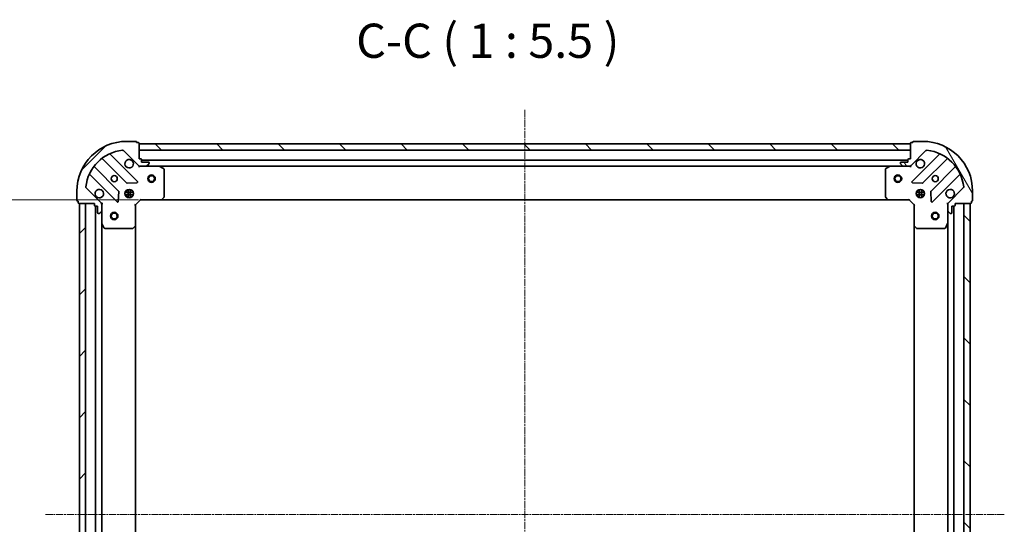
# Model space of a CAD drawing. Units: millimetres. Extents: x 7 to 6900, y 4 to 1550.
# Drawn here: x 1706 to 2101, y 526 to 729 of the extents above; entities that cross this region are included whole.
import ezdxf

# ---------------------------------------------------------------- set-up
doc = ezdxf.new("R2010")
doc.units = ezdxf.units.MM
doc.header["$LTSCALE"] = 0.5
doc.linetypes.add('CHAIN', pattern=[0.3543, 0.2362, -0.0295, 0.0591, -0.0295])
doc.layers.get('Defpoints').update_dxf_attribs({"lineweight": 25})
for name, color, linetype, lineweight in [('Centerline (ISO)', 131, 'Continuous', 18), ('Dimension (ISO)', 7, 'Continuous', 18), ('Hatch (ISO)', 1, 'Continuous', 18), ('Symbol (ISO)', 7, 'Continuous', 18), ('Visible (ISO)', 7, 'Continuous', 35)]:
    doc.layers.add(name, color=color, linetype=linetype, lineweight=lineweight)
doc.styles.add('Note Text (TK)', font='MS PGothic.ttf')
doc.dimstyles.new('Default - Method 1b (TK)', dxfattribs={"dimscale": 0.5, "dimtxt": 2.5, "dimasz": 2.5, "dimexe": 1, "dimexo": 1.5, "dimgap": 1, "dimtad": 1, "dimdsep": 46, "dimtxsty": 'Note Text (TK)', "dimblk": 'OPEN', "dimcen": 0.09, "dimdle": 5, "dimclrd": 100, "dimclre": 100, "dimclrt": 7, "dimadec": 1, "dimazin": 1, "dimtfac": 1, "dimtmove": 0, "dimatfit": 3, "dimldrblk": 'OPEN', "dimfxl": 1, "dimtolj": 1, "dimlwd": -1, "dimlwe": -1, "dimarcsym": 0})
pattern_1 = [(135.0002, (133, -40), (-12.3478, -12.3479), [])]
pattern_2 = [(45, (133, -40), (-12.34785, 12.34785), [])]

# ---------------------------------------------------------------- blocks, each defined once
blk = doc.blocks.new('_Open')
at = {"color": 0, "linetype": 'ByBlock', "lineweight": -2}
for p, q in [((-1, 0.167), (0, 0)), ((-1, -0.167), (0, 0)), ((0, 0), (-1, 0))]:
    blk.add_line(p, q, dxfattribs=at)
blk = doc.blocks.new('*D44')
at = {"layer": 'Defpoints', "color": 0}
for p in [(1754.15, 656.48), (1676.13, 403.48), (1754.15, 403.48)]:
    blk.add_point(p, dxfattribs=at)
at = {"layer": 'Dimension (ISO)', "color": 100}
for p, q in [((1753.4, 656.48), (1675.63, 656.48)), ((1676.13, 646.48), (1676.13, 413.48)), ((1753.4, 403.48), (1675.63, 403.48))]:
    blk.add_line(p, q, dxfattribs=at)
at = {"layer": 'Dimension (ISO)', "color": 100, "xscale": 10, "yscale": 10, "zscale": 10}
for p, rotation in [((1676.13, 656.48), 90), ((1676.13, 403.48), 270)]:
    blk.add_blockref('_Open', p, dxfattribs=dict(at, rotation=rotation))
at = {"layer": 'Dimension (ISO)', "color": 7, "insert": (1666.29, 516.05), "char_height": 1.25, "attachment_point": 4, "rotation": 90, "style": 'Note Text (TK)'}
blk.add_mtext('\\A1;\\fMS PGothic|b0|i0;{\\H13.6950;253}', dxfattribs=at)

msp = doc.modelspace()

# ---------------------------------------------------------------- hatches: boundary and pattern name
at = {"layer": 'Hatch (ISO)'}
h = msp.add_hatch(dxfattribs=at)
h.set_pattern_fill('ANSI31', color=256, scale=139.7, style=0)
h.set_pattern_definition(pattern_2)
edge = h.paths.add_edge_path()
edge.add_ellipse((1754.0606, 670.9751), major_axis=(0.7071, -0.7071), ratio=1, start_angle=270, end_angle=315)
edge.add_line((1754.0606, 669.9751), (1756.4393, 669.9751))
edge.add_ellipse((1756.4393, 670.4751), major_axis=(0.5, 0), ratio=1, start_angle=270, end_angle=315)
edge.add_line((1756.7929, 670.1216), (1757.5, 670.8287))
edge.add_ellipse((1757.1464, 671.1822), major_axis=(0.3536, 0.3536), ratio=1, start_angle=270, end_angle=315)
edge.add_line((1757.6464, 671.1822), (1757.6464, 671.3751))
edge.add_ellipse((1757.3464, 671.3751), major_axis=(0, 0.3), ratio=1, start_angle=270, end_angle=360)
edge.add_line((1757.3464, 671.6751), (1754.6464, 671.6751))
edge.add_line((1754.6464, 671.6751), (1754.6464, 672.6751))
edge.add_ellipse((1754.3464, 672.6751), major_axis=(0, 0.3), ratio=1, start_angle=270, end_angle=360)
edge.add_line((1754.3464, 672.9751), (1753.6464, 672.9751))
edge.add_line((1753.6464, 672.9751), (1753.6464, 679.1751))
edge.add_ellipse((1753.3464, 679.1751), major_axis=(0, 0.3), ratio=1, start_angle=270, end_angle=360)
edge.add_line((1753.3464, 679.4751), (1752.6464, 679.4751))
edge.add_line((1752.6464, 679.4751), (1752.6464, 679.6751))
edge.add_ellipse((1752.3464, 679.6751), major_axis=(0, 0.3), ratio=1, start_angle=270, end_angle=360)
edge.add_line((1752.3464, 679.9751), (1748.6464, 679.9751))
edge.add_ellipse((1748.6464, 659.9751), major_axis=(-20, 0), ratio=1, start_angle=270, end_angle=360)
edge.add_line((1728.6464, 659.9751), (1728.6464, 656.2751))
edge.add_ellipse((1728.9464, 656.2751), major_axis=(0, -0.3), ratio=1, start_angle=270, end_angle=360)
edge.add_line((1728.9464, 655.9751), (1729.1464, 655.9751))
edge.add_line((1729.1464, 655.9751), (1729.1464, 655.2751))
edge.add_ellipse((1729.4464, 655.2751), major_axis=(0, -0.3), ratio=1, start_angle=270, end_angle=360)
edge.add_line((1729.4464, 654.9751), (1735.6464, 654.9751))
edge.add_line((1735.6464, 654.9751), (1735.6464, 654.2751))
edge.add_ellipse((1735.9464, 654.2751), major_axis=(0, -0.3), ratio=1, start_angle=270, end_angle=360)
edge.add_line((1735.9464, 653.9751), (1736.9464, 653.9751))
edge.add_line((1736.9464, 653.9751), (1736.9464, 651.2751))
edge.add_ellipse((1737.2464, 651.2751), major_axis=(0, -0.3), ratio=1, start_angle=270, end_angle=360)
edge.add_line((1737.2464, 650.9751), (1737.4393, 650.9751))
edge.add_ellipse((1737.4393, 651.4751), major_axis=(0.5, 0), ratio=1, start_angle=270, end_angle=315)
edge.add_line((1737.7929, 651.1216), (1738.5, 651.8287))
edge.add_ellipse((1738.1464, 652.1822), major_axis=(0.3536, 0.3536), ratio=1, start_angle=270, end_angle=315)
edge.add_line((1738.6464, 652.1822), (1738.6464, 654.5609))
edge.add_ellipse((1737.6464, 654.5609), major_axis=(0, 1), ratio=1, start_angle=270, end_angle=315)
edge.add_line((1738.3535, 655.268), (1732.3756, 661.246))
edge.add_ellipse((1732.7291, 661.5996), major_axis=(-0.3536, 0.3536), ratio=1, start_angle=39.172893, end_angle=90, ccw=False)
edge.add_ellipse((1748.6464, 659.9751), major_axis=(1.6752, 16.4147), ratio=1, start_angle=11.654213, end_angle=90, ccw=False)
edge.add_ellipse((1747.022, 675.8925), major_axis=(0.4974, 0.0508), ratio=1, start_angle=39.172893, end_angle=90, ccw=False)
edge.add_line((1747.3756, 676.246), (1753.3535, 670.268))
h = msp.add_hatch(dxfattribs=at)
h.set_pattern_fill('ANSI31', color=256, scale=139.7, angle=90.00021, style=0)
h.set_pattern_definition(pattern_1)
h.paths.add_polyline_path([(1753.6464, 678.9751), (1753.6464, 676.4751), (2063.6464, 676.4751), (2063.6464, 678.9751)])
h = msp.add_hatch(dxfattribs=at)
h.set_pattern_fill('ANSI31', color=256, scale=139.7, angle=75.000175, style=0)
h.set_pattern_definition([(120.0002, (133, -40), (-15.12294, -8.7313), [])])
edge = h.paths.add_edge_path()
edge.add_ellipse((2079.6464, 654.5609), major_axis=(-0.7071, -0.7071), ratio=1, start_angle=270, end_angle=315)
edge.add_line((2078.6464, 654.5609), (2078.6464, 652.1822))
edge.add_ellipse((2079.1464, 652.1822), major_axis=(0, -0.5), ratio=1, start_angle=270, end_angle=315)
edge.add_line((2078.7929, 651.8287), (2079.5, 651.1216))
edge.add_ellipse((2079.8535, 651.4751), major_axis=(0.3536, -0.3536), ratio=1, start_angle=270, end_angle=315)
edge.add_line((2079.8535, 650.9751), (2080.0464, 650.9751))
edge.add_ellipse((2080.0464, 651.2751), major_axis=(0.3, 0), ratio=1, start_angle=270, end_angle=360)
edge.add_line((2080.3464, 651.2751), (2080.3464, 653.9751))
edge.add_line((2080.3464, 653.9751), (2081.3464, 653.9751))
edge.add_ellipse((2081.3464, 654.2751), major_axis=(0.3, 0), ratio=1, start_angle=270, end_angle=360)
edge.add_line((2081.6464, 654.2751), (2081.6464, 654.9751))
edge.add_line((2081.6464, 654.9751), (2087.8464, 654.9751))
edge.add_ellipse((2087.8464, 655.2751), major_axis=(0.3, 0), ratio=1, start_angle=270, end_angle=360)
edge.add_line((2088.1464, 655.2751), (2088.1464, 655.9751))
edge.add_line((2088.1464, 655.9751), (2088.3464, 655.9751))
edge.add_ellipse((2088.3464, 656.2751), major_axis=(0.3, 0), ratio=1, start_angle=270, end_angle=360)
edge.add_line((2088.6464, 656.2751), (2088.6464, 659.9751))
edge.add_ellipse((2068.6464, 659.9751), major_axis=(0, 20), ratio=1, start_angle=270, end_angle=360)
edge.add_line((2068.6464, 679.9751), (2064.9464, 679.9751))
edge.add_ellipse((2064.9464, 679.6751), major_axis=(-0.3, 0), ratio=1, start_angle=270, end_angle=360)
edge.add_line((2064.6464, 679.6751), (2064.6464, 679.4751))
edge.add_line((2064.6464, 679.4751), (2063.9464, 679.4751))
edge.add_ellipse((2063.9464, 679.1751), major_axis=(-0.3, 0), ratio=1, start_angle=270, end_angle=360)
edge.add_line((2063.6464, 679.1751), (2063.6464, 672.9751))
edge.add_line((2063.6464, 672.9751), (2062.9464, 672.9751))
edge.add_ellipse((2062.9464, 672.6751), major_axis=(-0.3, 0), ratio=1, start_angle=270, end_angle=360)
edge.add_line((2062.6464, 672.6751), (2062.6464, 671.6751))
edge.add_line((2062.6464, 671.6751), (2059.9464, 671.6751))
edge.add_ellipse((2059.9464, 671.3751), major_axis=(-0.3, 0), ratio=1, start_angle=270, end_angle=360)
edge.add_line((2059.6464, 671.3751), (2059.6464, 671.1822))
edge.add_ellipse((2060.1464, 671.1822), major_axis=(0, -0.5), ratio=1, start_angle=270, end_angle=315)
edge.add_line((2059.7929, 670.8287), (2060.5, 670.1216))
edge.add_ellipse((2060.8535, 670.4751), major_axis=(0.3536, -0.3536), ratio=1, start_angle=270, end_angle=315)
edge.add_line((2060.8535, 669.9751), (2063.2322, 669.9751))
edge.add_ellipse((2063.2322, 670.9751), major_axis=(1, 0), ratio=1, start_angle=270, end_angle=315)
edge.add_line((2063.9393, 670.268), (2069.9173, 676.246))
edge.add_ellipse((2070.2709, 675.8925), major_axis=(0.3536, 0.3536), ratio=1, start_angle=39.172893, end_angle=90, ccw=False)
edge.add_ellipse((2068.6464, 659.9751), major_axis=(16.4147, -1.6752), ratio=1, start_angle=11.654213, end_angle=90, ccw=False)
edge.add_ellipse((2084.5638, 661.5996), major_axis=(0.0508, -0.4974), ratio=1, start_angle=39.172893, end_angle=90, ccw=False)
edge.add_line((2084.9173, 661.246), (2078.9393, 655.268))
h = msp.add_hatch(dxfattribs=at)
h.set_pattern_fill('ANSI31', color=256, scale=139.7, style=0)
h.set_pattern_definition(pattern_2)
h.paths.add_polyline_path([(1729.6464, 404.9751), (1732.1464, 404.9751), (1732.1464, 654.9751), (1729.6464, 654.9751)])
h = msp.add_hatch(dxfattribs=at)
h.set_pattern_fill('ANSI31', color=256, scale=139.7, angle=90.00021, style=0)
h.set_pattern_definition(pattern_1)
h.paths.add_polyline_path([(2087.6464, 654.9751), (2085.1464, 654.9751), (2085.1464, 404.9751), (2087.6464, 404.9751)])

# ---------------------------------------------------------------- linework, layer by layer
at = {"layer": 'Centerline (ISO)', "linetype": 'CHAIN', "ltscale": 23.990969}
for p, q in [((1908.6464, 692.7251), (1908.6464, 367.2251)), ((2101.3964, 529.9751), (1715.8964, 529.9751))]:
    msp.add_line(p, q, dxfattribs=at)
at = {"layer": 'Visible (ISO)'}
for p, q in [((1752.3464, 679.9751), (1748.6464, 679.9751)), ((1752.6464, 679.4751), (1752.6464, 679.6751)), ((1753.3464, 679.4751), (1752.6464, 679.4751)), ((1753.6464, 672.9751), (1753.6464, 679.1751)), ((1753.6464, 678.9751), (1753.6464, 676.4751)), ((2063.6464, 678.9751), (1753.6464, 678.9751)), ((2063.6464, 679.1751), (2063.6464, 672.9751)), ((2063.6464, 676.4751), (2063.6464, 678.9751)), ((2064.6464, 679.4751), (2063.9464, 679.4751)), ((2064.6464, 679.6751), (2064.6464, 679.4751)), ((2068.6464, 679.9751), (2064.9464, 679.9751)), ((1738.9039, 672.9679), (1748.6033, 663.2685)), ((1752.9573, 663.8643), (1742.1339, 674.6876)), ((1747.3756, 676.246), (1753.3535, 670.268)), ((1753.6464, 676.4751), (2063.6464, 676.4751)), ((1754.3464, 672.9751), (1753.6464, 672.9751)), ((2063.6464, 672.9751), (2062.9464, 672.9751)), ((2063.9393, 670.268), (2069.9173, 676.246)), ((2075.1589, 674.6876), (2064.3356, 663.8643)), ((2068.6895, 663.2685), (2078.389, 672.9679)), ((1745.3531, 660.0182), (1735.6537, 669.7176)), ((1753.6464, 669.9751), (1753.6464, 670.0649)), ((1753.6464, 669.9751), (1753.6464, 669.6249)), ((1754.0605, 669.9751), (1753.6464, 669.9751)), ((1754.0606, 669.9751), (1756.4393, 669.9751)), ((1754.6464, 671.6751), (1754.6464, 672.6751)), ((2062.6464, 672.4751), (1754.6464, 672.4751)), ((1757.3464, 671.6751), (1754.6464, 671.6751)), ((1761.5756, 669.9751), (1756.4393, 669.9751)), ((1756.7929, 670.1216), (1757.5, 670.8287)), ((1757.6464, 671.1822), (1757.6464, 671.3751)), ((1761.5756, 669.9751), (2055.7173, 669.9751)), ((1763.4806, 669.058), (1761.7098, 669.9435)), ((2055.5831, 669.9435), (2053.8123, 669.058)), ((2060.8535, 669.9751), (2055.7173, 669.9751)), ((2059.6464, 671.3751), (2059.6464, 671.1822)), ((2059.7929, 670.8287), (2060.5, 670.1216)), ((2062.6464, 671.6751), (2059.9464, 671.6751)), ((2060.8535, 669.9751), (2063.2322, 669.9751)), ((2062.6464, 672.6751), (2062.6464, 671.6751)), ((2063.6464, 669.9751), (2063.2323, 669.9751)), ((2063.6464, 670.0649), (2063.6464, 669.9751)), ((2063.6464, 669.6249), (2063.6464, 669.9751)), ((2081.6392, 669.7176), (2071.9398, 660.0182)), ((1733.9339, 666.4876), (1744.7573, 655.6643)), ((1763.6464, 657.5933), (1763.6464, 668.7897)), ((2053.6464, 668.7897), (2053.6464, 657.5933)), ((2072.5356, 655.6643), (2083.3589, 666.4876)), ((1738.3535, 655.268), (1732.3756, 661.246)), ((1748.8286, 663.1809), (1752.7582, 663.3525)), ((2064.5347, 663.3525), (2068.4643, 663.1809)), ((2084.9173, 661.246), (2078.9393, 655.268)), ((1728.6464, 659.9751), (1728.6464, 656.2751)), ((1745.2691, 655.8633), (1745.4407, 659.793)), ((1751.2858, 659.4251), (1748.0071, 659.4251)), ((1751.2858, 658.5251), (1748.0071, 658.5251)), ((1748.2717, 659.9751), (1748.6464, 659.9751)), ((1748.2717, 657.9751), (1748.6464, 657.9751)), ((1748.6464, 660.3499), (1748.6464, 659.9751)), ((1748.6464, 657.9751), (1748.6464, 657.6004)), ((1749.1964, 657.3358), (1749.1964, 660.6145)), ((1750.0964, 657.3358), (1750.0964, 660.6145)), ((1750.6464, 660.3499), (1750.6464, 659.9751)), ((1750.6464, 659.9751), (1751.0212, 659.9751)), ((1750.6464, 657.9751), (1751.0212, 657.9751)), ((1750.6464, 657.9751), (1750.6464, 657.6004)), ((1762.8024, 656.5705), (1763.5658, 657.3887)), ((2053.7271, 657.3887), (2054.4905, 656.5705)), ((2069.2858, 659.4251), (2066.0071, 659.4251)), ((2069.2858, 658.5251), (2066.0071, 658.5251)), ((2066.2717, 659.9751), (2066.6464, 659.9751)), ((2066.2717, 657.9751), (2066.6464, 657.9751)), ((2066.6464, 660.3499), (2066.6464, 659.9751)), ((2066.6464, 657.9751), (2066.6464, 657.6004)), ((2067.1964, 657.3358), (2067.1964, 660.6145)), ((2068.0964, 657.3358), (2068.0964, 660.6145)), ((2068.6464, 660.3499), (2068.6464, 659.9751)), ((2068.6464, 659.9751), (2069.0212, 659.9751)), ((2068.6464, 657.9751), (2069.0212, 657.9751)), ((2068.6464, 657.9751), (2068.6464, 657.6004)), ((2071.8522, 659.793), (2072.0238, 655.8633)), ((2088.6464, 656.2751), (2088.6464, 659.9751)), ((1728.9464, 655.9751), (1729.1464, 655.9751)), ((1729.1464, 655.9751), (1729.1464, 655.2751)), ((1729.4464, 654.9751), (1735.6464, 654.9751)), ((1732.1464, 654.9751), (1729.6464, 654.9751)), ((1729.6464, 654.9751), (1729.6464, 404.9751)), ((1732.1464, 404.9751), (1732.1464, 654.9751)), ((1735.6464, 654.9751), (1735.6464, 654.2751)), ((1735.9464, 653.9751), (1736.9464, 653.9751)), ((1736.1464, 653.9751), (1736.1464, 405.9751)), ((1736.9464, 653.9751), (1736.9464, 651.2751)), ((1738.5566, 654.9751), (1738.6464, 654.9751)), ((1738.9967, 654.9751), (1738.6464, 654.9751)), ((1738.6464, 654.9751), (1738.6464, 654.561)), ((1738.6464, 652.1822), (1738.6464, 654.5609)), ((1752.1464, 654.4751), (1751.8464, 654.5994)), ((1752.1464, 654.4751), (1754.1464, 656.4751)), ((1752.1464, 646.0385), (1752.1464, 654.4751)), ((1754.0222, 656.7751), (1754.1464, 656.4751)), ((1754.1464, 656.4751), (1762.583, 656.4751)), ((1762.583, 656.4751), (2054.7098, 656.4751)), ((2054.7098, 656.4751), (2063.1464, 656.4751)), ((2063.1464, 656.4751), (2063.2707, 656.7751)), ((2063.1464, 656.4751), (2065.1464, 654.4751)), ((2065.4464, 654.5994), (2065.1464, 654.4751)), ((2065.1464, 654.4751), (2065.1464, 646.0385)), ((2078.6464, 654.9751), (2078.2962, 654.9751)), ((2078.6464, 654.9751), (2078.7363, 654.9751)), ((2078.6464, 654.561), (2078.6464, 654.9751)), ((2078.6464, 654.5609), (2078.6464, 652.1822)), ((2080.3464, 651.2751), (2080.3464, 653.9751)), ((2080.3464, 653.9751), (2081.3464, 653.9751)), ((2081.1464, 405.9751), (2081.1464, 653.9751)), ((2081.6464, 654.2751), (2081.6464, 654.9751)), ((2081.6464, 654.9751), (2087.8464, 654.9751)), ((2087.6464, 654.9751), (2085.1464, 654.9751)), ((2085.1464, 654.9751), (2085.1464, 404.9751)), ((2087.6464, 404.9751), (2087.6464, 654.9751)), ((2088.1464, 655.2751), (2088.1464, 655.9751)), ((2088.1464, 655.9751), (2088.3464, 655.9751)), ((1737.2464, 650.9751), (1737.4393, 650.9751)), ((1737.7929, 651.1216), (1738.5, 651.8287)), ((1738.6464, 652.1822), (1738.6464, 647.0459)), ((2078.6464, 647.0459), (2078.6464, 652.1822)), ((2078.7929, 651.8287), (2079.5, 651.1216)), ((2079.8535, 650.9751), (2080.0464, 650.9751)), ((1738.6464, 412.9043), (1738.6464, 647.0459)), ((1738.6781, 646.9118), (1739.5635, 645.141)), ((1751.2329, 645.0558), (1752.0511, 645.8192)), ((1752.1464, 413.9117), (1752.1464, 646.0385)), ((2065.1464, 646.0385), (2065.1464, 413.9117)), ((2065.2418, 645.8192), (2066.06, 645.0558)), ((2077.7294, 645.141), (2078.6148, 646.9118)), ((2078.6464, 647.0459), (2078.6464, 412.9043)), ((1739.8318, 644.9751), (1751.0282, 644.9751)), ((2066.2647, 644.9751), (2077.461, 644.9751))]:
    msp.add_line(p, q, dxfattribs=at)
for centre, radius in [((1743.6464, 664.9751), 1.2295), ((1758.6464, 664.9751), 1.5), ((1758.6464, 664.9751), 1.1933), ((2058.6464, 664.9751), 1.5), ((2058.6464, 664.9751), 1.1933), ((2073.6464, 664.9751), 1.2295), ((1749.6464, 658.9751), 1.7), ((2067.6464, 658.9751), 1.7), ((1743.6464, 649.9751), 1.5), ((1743.6464, 649.9751), 1.1933), ((2073.6464, 649.9751), 1.5), ((2073.6464, 649.9751), 1.1933)]:
    msp.add_circle(centre, radius, dxfattribs=at)
for centre, radius, start, end in [((1748.6464, 659.9751), 20, 90, 180), ((1752.3464, 679.6751), 0.3, 0, 90), ((1753.3464, 679.1751), 0.3, 0, 90), ((2063.9464, 679.1751), 0.3, 90, 180), ((2064.9464, 679.6751), 0.3, 90, 180), ((2068.6464, 659.9751), 20, 0, 90), ((1748.6464, 659.9751), 16.5, 95.827107, 174.172893), ((1738.6918, 672.7558), 0.3, 45, 127.9145), ((1742.346, 674.8998), 0.3, 112.886858, 225), ((1747.022, 675.8925), 0.5, 45, 95.827107), ((1754.3464, 672.6751), 0.3, 0, 90), ((2062.9464, 672.6751), 0.3, 90, 180), ((2070.2709, 675.8925), 0.5, 84.172893, 135), ((2068.6464, 659.9751), 16.5, 5.827107, 84.172893), ((2074.9468, 674.8998), 0.3, 315, 67.113142), ((2078.6011, 672.7558), 0.3, 52.0855, 135), ((1735.8658, 669.9298), 0.3, 142.0855, 225), ((1749.6464, 670.9751), 1.7, 62.499829, 27.500171), ((1754.0606, 670.9751), 1, 225, 270), ((1756.4393, 670.4751), 0.5, 270, 315), ((1757.3464, 671.3751), 0.3, 0, 90), ((1757.1464, 671.1822), 0.5, 315, 0), ((1761.5756, 669.6751), 0.3, 63.434949, 90), ((1763.3464, 668.7897), 0.3, 0, 63.434949), ((2053.9464, 668.7897), 0.3, 116.565051, 180), ((2055.7173, 669.6751), 0.3, 90, 116.565051), ((2059.9464, 671.3751), 0.3, 90, 180), ((2060.1464, 671.1822), 0.5, 180, 225), ((2060.8535, 670.4751), 0.5, 225, 270), ((2063.2322, 670.9751), 1, 270, 315), ((2067.6464, 670.9751), 1.7, 152.499829, 117.500171), ((2081.4271, 669.9298), 0.3, 315, 37.9145), ((1733.7218, 666.2755), 0.3, 45, 157.113142), ((2083.5711, 666.2755), 0.3, 22.886858, 135), ((1732.7291, 661.5996), 0.5, 174.172893, 225), ((1748.8155, 663.4806), 0.3, 225, 272.5), ((1752.7451, 663.6522), 0.3, 272.5, 45), ((2064.5477, 663.6522), 0.3, 135, 267.5), ((2068.4774, 663.4806), 0.3, 267.5, 315), ((2084.5638, 661.5996), 0.5, 315, 5.827107), ((1737.6464, 658.9751), 1.7, 242.499829, 207.500171), ((1745.141, 659.8061), 0.3, 357.5, 45), ((1763.3464, 657.5933), 0.3, 316.985143, 0), ((2053.9464, 657.5933), 0.3, 180, 223.014857), ((2072.1519, 659.8061), 0.3, 135, 182.5), ((2079.6464, 658.9751), 1.7, 332.499829, 297.500171), ((1728.9464, 656.2751), 0.3, 180, 270), ((1729.4464, 655.2751), 0.3, 180, 270), ((1735.9464, 654.2751), 0.3, 180, 270), ((1737.6464, 654.5609), 1, 0, 45), ((1744.9694, 655.8764), 0.3, 225, 357.5), ((1762.583, 656.7751), 0.3, 270, 316.985143), ((2054.7098, 656.7751), 0.3, 223.014857, 270), ((2072.3235, 655.8764), 0.3, 182.5, 315), ((2079.6464, 654.5609), 1, 135, 180), ((2081.3464, 654.2751), 0.3, 270, 0), ((2087.8464, 655.2751), 0.3, 270, 0), ((2088.3464, 656.2751), 0.3, 270, 0), ((1737.2464, 651.2751), 0.3, 180, 270), ((1737.4393, 651.4751), 0.5, 270, 315), ((1738.1464, 652.1822), 0.5, 315, 0), ((2079.1464, 652.1822), 0.5, 180, 225), ((2079.8535, 651.4751), 0.5, 225, 270), ((2080.0464, 651.2751), 0.3, 270, 0), ((1738.9464, 647.0459), 0.3, 180, 206.565051), ((1739.8318, 645.2751), 0.3, 206.565051, 270), ((1751.8464, 646.0385), 0.3, 313.014857, 0), ((2065.4464, 646.0385), 0.3, 180, 226.985143), ((2077.461, 645.2751), 0.3, 270, 333.434949), ((2078.3464, 647.0459), 0.3, 333.434949, 0), ((1751.0282, 645.2751), 0.3, 270, 313.014857), ((2066.2647, 645.2751), 0.3, 226.985143, 270)]:
    msp.add_arc(centre, radius, start, end, dxfattribs=at)
for points in [[(1750.4314, 672.483), (1750.5862, 672.4025), (1750.7297, 672.2961), (1750.9674, 672.0584), (1751.0738, 671.9148), (1751.1543, 671.7601)], [(2066.1385, 671.7601), (2066.2191, 671.9148), (2066.3255, 672.0584), (2066.5632, 672.2961), (2066.7067, 672.4025), (2066.8615, 672.483)], [(1736.8615, 657.4672), (1736.7067, 657.5478), (1736.5632, 657.6542), (1736.3255, 657.8919), (1736.2191, 658.0354), (1736.1385, 658.1901)], [(2081.1543, 658.1901), (2081.0738, 658.0354), (2080.9674, 657.8919), (2080.7297, 657.6542), (2080.5862, 657.5478), (2080.4314, 657.4672)]]:
    msp.add_open_spline(points, degree=3, knots=[0.278912594, 0.278912594, 0.278912594, 0.278912594, 0.329334696, 0.329334696, 0.379756799, 0.379756799, 0.379756799, 0.379756799], dxfattribs=at)

# ---------------------------------------------------------------- texts
at = {"layer": 'Symbol (ISO)', "color": 7, "insert": (1840.8733, 709.2768), "char_height": 13.75, "attachment_point": 7, "style": 'Note Text (TK)'}
msp.add_mtext('C-C ( 1 : 5.5 )', dxfattribs=at)

# ---------------------------------------------------------------- dimensions: what is measured, and where the dimension line sits
at = {"layer": 'Dimension (ISO)', "color": 100}
dim = msp.add_linear_dim(base=(1676.134, 403.4751), p1=(1754.1464, 656.4751), p2=(1754.1464, 403.4751), angle=270, text='\\fMS PGothic|b0|i0;{\\H13.6950;<>}', dimstyle='Default - Method 1b (TK)', override={"dimasz": 20, "dimgap": 6, "dimdec": 0, "dimtol": 0, "dimlim": 0, "dimtp": 0, "dimtm": 0, "dimtdec": 0, "dimtofl": 0, "dimatfit": 1}, dxfattribs=at)
dim.commit()
dim.dimension.update_dxf_attribs({"geometry": '*D44', "text_midpoint": (1676.134, 529.9751), "dimtype": 160})

doc.saveas('drawing.dxf')
